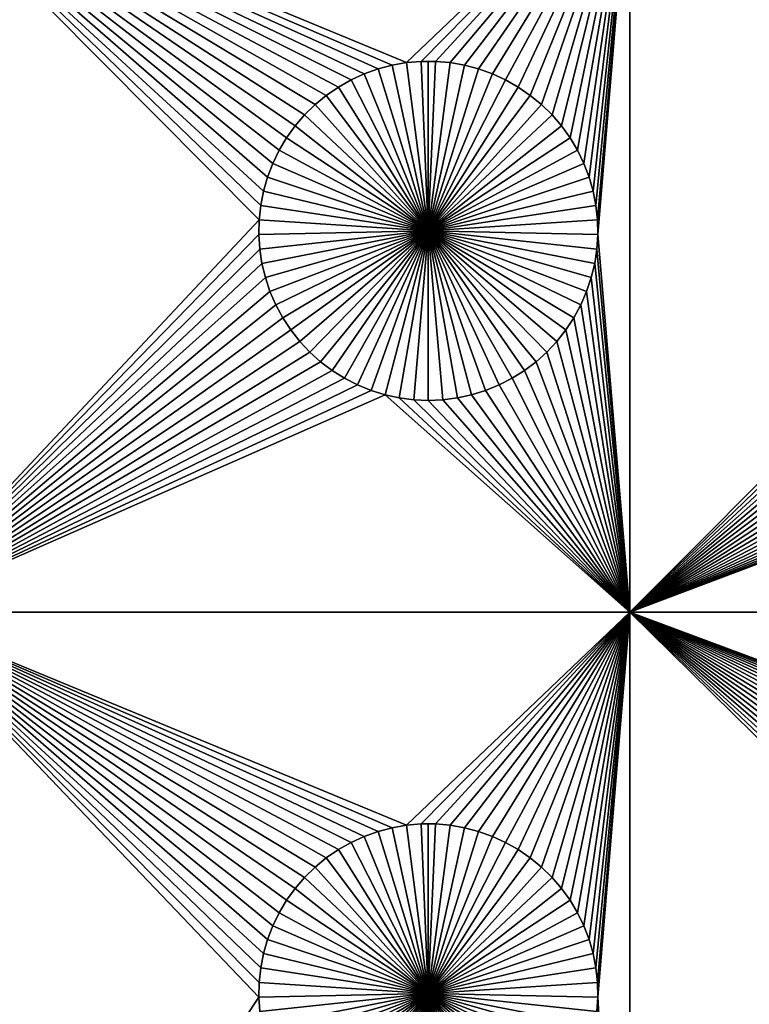
# Model space of a CAD drawing. Extents: x -200 to 200, y -200 to 200.
# Drawn here: x -38 to -24, y -90 to -71 of the extents above; entities that cross this region are included whole.
import ezdxf

# ---------------------------------------------------------------- set-up
doc = ezdxf.new("R2010")
doc.units = 0
doc.header["$MEASUREMENT"] = 0
for name, color, linetype in [('L1', 7, 'Continuous'), ('L2', 7, 'Continuous'), ('L3', 7, 'Continuous')]:
    doc.layers.add(name, color=color, linetype=linetype)

msp = doc.modelspace()

# ---------------------------------------------------------------- linework, layer by layer
at = {"layer": 'L1', "color": 7}
for points in [[(116, -101, 4.3), (116, 101, 4.3), (-116, -101, 4.3)], [(-116, -101, 4.3), (116, 101, 4.3), (-116, 101, 4.3)], [(-33.2978, -74.49948, 2), (-33.32862, -74.78483, 2), (-40.5656, -67.5, 2)], [(-40.5656, -67.5, 2), (-32.43348, -72.71875, 2), (-32.62059, -72.93639, 2)], [(-26.03884, -67.5, 2), (-30.42945, -71.6922, 2), (-40.5656, -67.5, 2)], [(-40.5656, -67.5, 2), (-30.42945, -71.6922, 2), (-30.71221, -71.74136, 2)], [(-40.5656, -67.5, 2), (-30.71221, -71.74136, 2), (-30.9897, -71.81465, 2)], [(-30.9897, -71.81465, 2), (-31.25987, -71.91152, 2), (-40.5656, -67.5, 2)], [(-40.5656, -67.5, 2), (-31.25987, -71.91152, 2), (-31.52071, -72.03126, 2)], [(-40.5656, -67.5, 2), (-31.52071, -72.03126, 2), (-31.77029, -72.17298, 2)], [(-32.62059, -72.93639, 2), (-32.78828, -73.1693, 2), (-40.5656, -67.5, 2)], [(-40.5656, -67.5, 2), (-32.78828, -73.1693, 2), (-32.93534, -73.41577, 2)], [(-40.5656, -67.5, 2), (-32.93534, -73.41577, 2), (-33.06066, -73.67397, 2)], [(-40.5656, -67.5, 2), (-33.32862, -74.78483, 2), (-40.5656, -82.5, 2)], [(-31.77029, -72.17298, 2), (-32.00676, -72.33562, 2), (-40.5656, -67.5, 2)], [(-40.5656, -67.5, 2), (-32.00676, -72.33562, 2), (-32.22837, -72.51799, 2)], [(-40.5656, -67.5, 2), (-32.22837, -72.51799, 2), (-32.43348, -72.71875, 2)], [(-33.06066, -73.67397, 2), (-33.16332, -73.94199, 2), (-40.5656, -67.5, 2)], [(-40.5656, -67.5, 2), (-33.16332, -73.94199, 2), (-33.24256, -74.21784, 2)], [(-40.5656, -67.5, 2), (-33.24256, -74.21784, 2), (-33.2978, -74.49948, 2)], [(-26.03884, -67.5, 2), (-30.1435, -71.66752, 2), (-30.42945, -71.6922, 2)], [(-29.8565, -71.66752, 2), (-30.1435, -71.66752, 2), (-26.03884, -67.5, 2)], [(-29.57055, -71.6922, 2), (-29.8565, -71.66752, 2), (-26.03884, -67.5, 2)], [(-26.03884, -67.5, 2), (-29.28779, -71.74136, 2), (-29.57055, -71.6922, 2)], [(-26.03884, -67.5, 2), (-29.0103, -71.81465, 2), (-29.28779, -71.74136, 2)], [(-28.74013, -71.91152, 2), (-29.0103, -71.81465, 2), (-26.03884, -67.5, 2)], [(-26.03884, -67.5, 2), (-28.47929, -72.03126, 2), (-28.74013, -71.91152, 2)], [(-26.03884, -67.5, 2), (-28.22972, -72.17298, 2), (-28.47929, -72.03126, 2)], [(-27.99325, -72.33562, 2), (-28.22972, -72.17298, 2), (-26.03884, -67.5, 2)], [(-26.03884, -67.5, 2), (-27.77163, -72.51799, 2), (-27.99325, -72.33562, 2)], [(-26.03884, -67.5, 2), (-27.56651, -72.71875, 2), (-27.77163, -72.51799, 2)], [(-26.03884, -67.5, 2), (-27.37942, -72.93639, 2), (-27.56651, -72.71875, 2)], [(-27.21172, -73.1693, 2), (-27.37942, -72.93639, 2), (-26.03884, -67.5, 2)], [(-27.06466, -73.41577, 2), (-27.21172, -73.1693, 2), (-26.03884, -67.5, 2)], [(-27.06466, -73.41577, 2), (-26.03884, -67.5, 2), (-26.93934, -73.67397, 2)], [(-26.03884, -67.5, 2), (-26.83668, -73.94199, 2), (-26.93934, -73.67397, 2)], [(-26.03884, -67.5, 2), (-26.75744, -74.21784, 2), (-26.83668, -73.94199, 2)], [(-26.7022, -74.49948, 2), (-26.75744, -74.21784, 2), (-26.03884, -67.5, 2)], [(-26.03884, -67.5, 2), (-26.67138, -74.78483, 2), (-26.7022, -74.49948, 2)], [(-26.03884, -67.5, 2), (-26.66521, -75.07177, 2), (-26.67138, -74.78483, 2)], [(-26.03884, -82.5, 2), (-26.66521, -75.07177, 2), (-26.03884, -67.5, 2)], [(-2.35061, -67.5, 2), (-14.8565, -71.66752, 2), (-26.03884, -67.5, 2)], [(-26.03884, -67.5, 2), (-14.8565, -71.66752, 2), (-15.1435, -71.66752, 2)], [(-26.03884, -67.5, 2), (-15.1435, -71.66752, 2), (-15.42945, -71.6922, 2)], [(-15.42945, -71.6922, 2), (-15.71221, -71.74136, 2), (-26.03884, -67.5, 2)], [(-26.03884, -67.5, 2), (-15.71221, -71.74136, 2), (-15.9897, -71.81465, 2)], [(-26.03884, -67.5, 2), (-15.9897, -71.81465, 2), (-16.25987, -71.91152, 2)], [(-26.03884, -67.5, 2), (-17.00675, -72.33562, 2), (-17.22837, -72.51799, 2)], [(-26.03884, -67.5, 2), (-17.78828, -73.1693, 2), (-17.93534, -73.41577, 2)], [(-17.93534, -73.41577, 2), (-18.06066, -73.67397, 2), (-26.03884, -67.5, 2)], [(-26.03884, -67.5, 2), (-18.06066, -73.67397, 2), (-18.16332, -73.94199, 2)], [(-26.03884, -67.5, 2), (-18.16332, -73.94199, 2), (-18.24256, -74.21784, 2)], [(-16.25987, -71.91152, 2), (-16.52071, -72.03126, 2), (-26.03884, -67.5, 2)], [(-26.03884, -67.5, 2), (-16.52071, -72.03126, 2), (-16.77028, -72.17298, 2)], [(-26.03884, -67.5, 2), (-16.77028, -72.17298, 2), (-17.00675, -72.33562, 2)], [(-17.22837, -72.51799, 2), (-17.43349, -72.71875, 2), (-26.03884, -67.5, 2)], [(-26.03884, -67.5, 2), (-17.43349, -72.71875, 2), (-17.62058, -72.93639, 2)], [(-26.03884, -67.5, 2), (-17.62058, -72.93639, 2), (-17.78828, -73.1693, 2)], [(-18.32862, -74.78483, 2), (-26.03884, -82.5, 2), (-26.03884, -67.5, 2)], [(-18.32862, -74.78483, 2), (-26.03884, -67.5, 2), (-18.2978, -74.49948, 2)], [(-18.2978, -74.49948, 2), (-26.03884, -67.5, 2), (-18.24256, -74.21784, 2)], [(-30.9897, -71.81465, 2), (-30.9897, -71.81465, -3), (-31.25987, -71.91152, -3)], [(-30.9897, -71.81465, 2), (-31.25987, -71.91152, -3), (-31.25987, -71.91152, 2)], [(-30, -75, -3), (-31.25987, -71.91152, -3), (-30.9897, -71.81465, -3)], [(-30.71221, -71.74136, 2), (-30.71221, -71.74136, -3), (-30.9897, -71.81465, -3)], [(-30.71221, -71.74136, 2), (-30.9897, -71.81465, -3), (-30.9897, -71.81465, 2)], [(-30.9897, -71.81465, -3), (-30.71221, -71.74136, -3), (-30, -75, -3)], [(-30.42945, -71.6922, 2), (-30.42945, -71.6922, -3), (-30.71221, -71.74136, -3)], [(-30.42945, -71.6922, 2), (-30.71221, -71.74136, -3), (-30.71221, -71.74136, 2)], [(-30, -75, -3), (-30.71221, -71.74136, -3), (-30.42945, -71.6922, -3)], [(-30.1435, -71.66752, 2), (-30.1435, -71.66752, -3), (-30.42945, -71.6922, -3)], [(-30.1435, -71.66752, 2), (-30.42945, -71.6922, -3), (-30.42945, -71.6922, 2)], [(-30, -75, -3), (-30.42945, -71.6922, -3), (-30.1435, -71.66752, -3)], [(-30, -71.66444, -3), (-30.1435, -71.66752, -3), (-30.1435, -71.66752, 2)], [(-29.8565, -71.66752, 2), (-30, -71.66444, -3), (-30.1435, -71.66752, 2)], [(-30, -71.66444, -3), (-30, -75, -3), (-30.1435, -71.66752, -3)], [(-29.8565, -71.66752, 2), (-29.8565, -71.66752, -3), (-30, -71.66444, -3)], [(-30, -71.66444, -3), (-29.8565, -71.66752, -3), (-30, -75, -3)], [(-29.8565, -71.66752, -3), (-29.57055, -71.6922, -3), (-30, -75, -3)], [(-30, -75, -3), (-29.57055, -71.6922, -3), (-29.28779, -71.74136, -3)], [(-30, -75, -3), (-29.28779, -71.74136, -3), (-29.0103, -71.81465, -3)], [(-29.0103, -71.81465, -3), (-28.74013, -71.91152, -3), (-30, -75, -3)], [(-29.57055, -71.6922, 2), (-29.57055, -71.6922, -3), (-29.8565, -71.66752, -3)], [(-29.57055, -71.6922, 2), (-29.8565, -71.66752, -3), (-29.8565, -71.66752, 2)], [(-29.28779, -71.74136, 2), (-29.28779, -71.74136, -3), (-29.57055, -71.6922, -3)], [(-29.28779, -71.74136, 2), (-29.57055, -71.6922, -3), (-29.57055, -71.6922, 2)], [(-29.0103, -71.81465, 2), (-29.0103, -71.81465, -3), (-29.28779, -71.74136, -3)], [(-29.0103, -71.81465, 2), (-29.28779, -71.74136, -3), (-29.28779, -71.74136, 2)], [(-28.74013, -71.91152, 2), (-28.74013, -71.91152, -3), (-29.0103, -71.81465, -3)], [(-28.74013, -71.91152, 2), (-29.0103, -71.81465, -3), (-29.0103, -71.81465, 2)], [(-31.52071, -72.03126, 2), (-31.52071, -72.03126, -3), (-31.77029, -72.17298, -3)], [(-31.52071, -72.03126, 2), (-31.77029, -72.17298, -3), (-31.77029, -72.17298, 2)], [(-31.77029, -72.17298, -3), (-31.52071, -72.03126, -3), (-30, -75, -3)], [(-31.25987, -71.91152, 2), (-31.25987, -71.91152, -3), (-31.52071, -72.03126, -3)], [(-31.25987, -71.91152, 2), (-31.52071, -72.03126, -3), (-31.52071, -72.03126, 2)], [(-30, -75, -3), (-31.52071, -72.03126, -3), (-31.25987, -71.91152, -3)], [(-30, -75, -3), (-28.74013, -71.91152, -3), (-28.47929, -72.03126, -3)], [(-30, -75, -3), (-28.47929, -72.03126, -3), (-28.22972, -72.17298, -3)], [(-28.47929, -72.03126, 2), (-28.47929, -72.03126, -3), (-28.74013, -71.91152, -3)], [(-28.47929, -72.03126, 2), (-28.74013, -71.91152, -3), (-28.74013, -71.91152, 2)], [(-28.22972, -72.17298, 2), (-28.22972, -72.17298, -3), (-28.47929, -72.03126, -3)], [(-28.22972, -72.17298, 2), (-28.47929, -72.03126, -3), (-28.47929, -72.03126, 2)], [(-31.77029, -72.17298, 2), (-31.77029, -72.17298, -3), (-32.00676, -72.33562, -3)], [(-31.77029, -72.17298, 2), (-32.00676, -72.33562, -3), (-32.00676, -72.33562, 2)], [(-30, -75, -3), (-32.00676, -72.33562, -3), (-31.77029, -72.17298, -3)], [(-28.22972, -72.17298, -3), (-27.99325, -72.33562, -3), (-30, -75, -3)], [(-27.99325, -72.33562, 2), (-27.99325, -72.33562, -3), (-28.22972, -72.17298, -3)], [(-27.99325, -72.33562, 2), (-28.22972, -72.17298, -3), (-28.22972, -72.17298, 2)], [(-32.00676, -72.33562, 2), (-32.00676, -72.33562, -3), (-32.22837, -72.51799, -3)], [(-32.00676, -72.33562, 2), (-32.22837, -72.51799, -3), (-32.22837, -72.51799, 2)], [(-30, -75, -3), (-32.22837, -72.51799, -3), (-32.00676, -72.33562, -3)], [(-30, -75, -3), (-27.99325, -72.33562, -3), (-27.77163, -72.51799, -3)], [(-27.77163, -72.51799, 2), (-27.77163, -72.51799, -3), (-27.99325, -72.33562, -3)], [(-27.77163, -72.51799, 2), (-27.99325, -72.33562, -3), (-27.99325, -72.33562, 2)], [(-32.22837, -72.51799, 2), (-32.22837, -72.51799, -3), (-32.43348, -72.71875, -3)], [(-32.22837, -72.51799, 2), (-32.43348, -72.71875, -3), (-32.43348, -72.71875, 2)], [(-32.43348, -72.71875, -3), (-32.22837, -72.51799, -3), (-30, -75, -3)], [(-30, -75, -3), (-27.77163, -72.51799, -3), (-27.56651, -72.71875, -3)], [(-27.56651, -72.71875, 2), (-27.56651, -72.71875, -3), (-27.77163, -72.51799, -3)], [(-27.56651, -72.71875, 2), (-27.77163, -72.51799, -3), (-27.77163, -72.51799, 2)], [(-32.43348, -72.71875, 2), (-32.43348, -72.71875, -3), (-32.62059, -72.93639, -3)], [(-32.43348, -72.71875, 2), (-32.62059, -72.93639, -3), (-32.62059, -72.93639, 2)], [(-30, -75, -3), (-32.62059, -72.93639, -3), (-32.43348, -72.71875, -3)], [(-27.56651, -72.71875, -3), (-27.37942, -72.93639, -3), (-30, -75, -3)], [(-27.37942, -72.93639, 2), (-27.37942, -72.93639, -3), (-27.56651, -72.71875, -3)], [(-27.37942, -72.93639, 2), (-27.56651, -72.71875, -3), (-27.56651, -72.71875, 2)], [(-32.62059, -72.93639, 2), (-32.62059, -72.93639, -3), (-32.78828, -73.1693, -3)], [(-32.62059, -72.93639, 2), (-32.78828, -73.1693, -3), (-32.78828, -73.1693, 2)], [(-30, -75, -3), (-32.78828, -73.1693, -3), (-32.62059, -72.93639, -3)], [(-30, -75, -3), (-27.37942, -72.93639, -3), (-27.21172, -73.1693, -3)], [(-27.21172, -73.1693, 2), (-27.21172, -73.1693, -3), (-27.37942, -72.93639, -3)], [(-27.21172, -73.1693, 2), (-27.37942, -72.93639, -3), (-27.37942, -72.93639, 2)], [(-32.78828, -73.1693, 2), (-32.78828, -73.1693, -3), (-32.93534, -73.41577, -3)], [(-32.78828, -73.1693, 2), (-32.93534, -73.41577, -3), (-32.93534, -73.41577, 2)], [(-32.93534, -73.41577, -3), (-32.78828, -73.1693, -3), (-30, -75, -3)], [(-30, -75, -3), (-27.21172, -73.1693, -3), (-27.06466, -73.41577, -3)], [(-27.06466, -73.41577, 2), (-27.06466, -73.41577, -3), (-27.21172, -73.1693, -3)], [(-27.06466, -73.41577, 2), (-27.21172, -73.1693, -3), (-27.21172, -73.1693, 2)], [(-32.93534, -73.41577, 2), (-32.93534, -73.41577, -3), (-33.06066, -73.67397, -3)], [(-32.93534, -73.41577, 2), (-33.06066, -73.67397, -3), (-33.06066, -73.67397, 2)], [(-30, -75, -3), (-33.06066, -73.67397, -3), (-32.93534, -73.41577, -3)], [(-27.06466, -73.41577, -3), (-26.93934, -73.67397, -3), (-30, -75, -3)], [(-26.93934, -73.67397, 2), (-26.93934, -73.67397, -3), (-27.06466, -73.41577, -3)], [(-26.93934, -73.67397, 2), (-27.06466, -73.41577, -3), (-27.06466, -73.41577, 2)], [(-33.06066, -73.67397, 2), (-33.06066, -73.67397, -3), (-33.16332, -73.94199, -3)], [(-33.06066, -73.67397, 2), (-33.16332, -73.94199, -3), (-33.16332, -73.94199, 2)], [(-30, -75, -3), (-33.16332, -73.94199, -3), (-33.06066, -73.67397, -3)], [(-30, -75, -3), (-26.93934, -73.67397, -3), (-26.83668, -73.94199, -3)], [(-26.83668, -73.94199, 2), (-26.83668, -73.94199, -3), (-26.93934, -73.67397, -3)], [(-26.83668, -73.94199, 2), (-26.93934, -73.67397, -3), (-26.93934, -73.67397, 2)], [(-33.16332, -73.94199, 2), (-33.16332, -73.94199, -3), (-33.24256, -74.21784, -3)], [(-33.16332, -73.94199, 2), (-33.24256, -74.21784, -3), (-33.24256, -74.21784, 2)], [(-33.24256, -74.21784, -3), (-33.16332, -73.94199, -3), (-30, -75, -3)], [(-30, -75, -3), (-26.83668, -73.94199, -3), (-26.75744, -74.21784, -3)], [(-26.75744, -74.21784, 2), (-26.75744, -74.21784, -3), (-26.83668, -73.94199, -3)], [(-26.75744, -74.21784, 2), (-26.83668, -73.94199, -3), (-26.83668, -73.94199, 2)], [(-33.24256, -74.21784, 2), (-33.24256, -74.21784, -3), (-33.2978, -74.49948, -3)], [(-33.24256, -74.21784, 2), (-33.2978, -74.49948, -3), (-33.2978, -74.49948, 2)], [(-30, -75, -3), (-33.2978, -74.49948, -3), (-33.24256, -74.21784, -3)], [(-26.75744, -74.21784, -3), (-26.7022, -74.49948, -3), (-30, -75, -3)], [(-26.7022, -74.49948, 2), (-26.7022, -74.49948, -3), (-26.75744, -74.21784, -3)], [(-26.7022, -74.49948, 2), (-26.75744, -74.21784, -3), (-26.75744, -74.21784, 2)], [(-33.2978, -74.49948, 2), (-33.2978, -74.49948, -3), (-33.32862, -74.78483, -3)], [(-33.2978, -74.49948, 2), (-33.32862, -74.78483, -3), (-33.32862, -74.78483, 2)], [(-30, -75, -3), (-33.32862, -74.78483, -3), (-33.2978, -74.49948, -3)], [(-30, -75, -3), (-26.7022, -74.49948, -3), (-26.67138, -74.78483, -3)], [(-26.67138, -74.78483, 2), (-26.67138, -74.78483, -3), (-26.7022, -74.49948, -3)], [(-26.67138, -74.78483, 2), (-26.7022, -74.49948, -3), (-26.7022, -74.49948, 2)], [(-40.5656, -82.5, 2), (-33.32862, -74.78483, 2), (-33.33479, -75.07177, 2)], [(-33.32862, -74.78483, 2), (-33.32862, -74.78483, -3), (-33.33479, -75.07177, -3)], [(-33.32862, -74.78483, 2), (-33.33479, -75.07177, -3), (-33.33479, -75.07177, 2)], [(-33.33479, -75.07177, -3), (-33.32862, -74.78483, -3), (-30, -75, -3)], [(-30, -75, -3), (-26.67138, -74.78483, -3), (-26.66521, -75.07177, -3)], [(-26.66521, -75.07177, 2), (-26.66521, -75.07177, -3), (-26.67138, -74.78483, -3)], [(-26.66521, -75.07177, 2), (-26.67138, -74.78483, -3), (-26.67138, -74.78483, 2)], [(-18.33479, -75.07177, 2), (-26.03884, -82.5, 2), (-18.32862, -74.78483, 2)], [(-40.5656, -82.5, 2), (-33.33479, -75.07177, 2), (-33.31628, -75.35817, 2)], [(-30, -75, -3), (-33.31628, -75.35817, -3), (-33.33479, -75.07177, -3)], [(-33.33479, -75.07177, 2), (-33.33479, -75.07177, -3), (-33.31628, -75.35817, -3)], [(-33.33479, -75.07177, 2), (-33.31628, -75.35817, -3), (-33.31628, -75.35817, 2)], [(-30, -75, -3), (-33.27321, -75.64194, -3), (-33.31628, -75.35817, -3)], [(-33.20591, -75.92094, -3), (-33.27321, -75.64194, -3), (-30, -75, -3)], [(-30, -75, -3), (-33.11487, -76.19312, -3), (-33.20591, -75.92094, -3)], [(-30, -75, -3), (-33.00077, -76.45648, -3), (-33.11487, -76.19312, -3)], [(-32.86446, -76.70905, -3), (-33.00077, -76.45648, -3), (-30, -75, -3)], [(-30, -75, -3), (-32.70694, -76.94896, -3), (-32.86446, -76.70905, -3)], [(-30, -75, -3), (-32.52938, -77.17445, -3), (-32.70694, -76.94896, -3)], [(-32.33309, -77.38384, -3), (-32.52938, -77.17445, -3), (-30, -75, -3)], [(-30, -75, -3), (-32.11952, -77.57558, -3), (-32.33309, -77.38384, -3)], [(-30, -75, -3), (-31.89027, -77.74825, -3), (-32.11952, -77.57558, -3)], [(-31.64702, -77.90057, -3), (-31.89027, -77.74825, -3), (-30, -75, -3)], [(-30, -75, -3), (-31.39158, -78.03142, -3), (-31.64702, -77.90057, -3)], [(-30, -75, -3), (-31.12583, -78.13983, -3), (-31.39158, -78.03142, -3)], [(-30.85175, -78.22498, -3), (-31.12583, -78.13983, -3), (-30, -75, -3)], [(-30, -75, -3), (-30.57136, -78.28626, -3), (-30.85175, -78.22498, -3)], [(-30, -75, -3), (-30.28674, -78.32322, -3), (-30.57136, -78.28626, -3)], [(-30, -78.33556, -3), (-30.28674, -78.32322, -3), (-30, -75, -3)], [(-29.14825, -78.22498, -3), (-29.42864, -78.28626, -3), (-30, -75, -3)], [(-30, -75, -3), (-29.42864, -78.28626, -3), (-29.71326, -78.32322, -3)], [(-30, -75, -3), (-29.71326, -78.32322, -3), (-30, -78.33556, -3)], [(-28.35298, -77.90057, -3), (-28.60842, -78.03142, -3), (-30, -75, -3)], [(-30, -75, -3), (-28.60842, -78.03142, -3), (-28.87417, -78.13983, -3)], [(-30, -75, -3), (-28.87417, -78.13983, -3), (-29.14825, -78.22498, -3)], [(-27.66691, -77.38384, -3), (-27.88047, -77.57558, -3), (-30, -75, -3)], [(-30, -75, -3), (-27.88047, -77.57558, -3), (-28.10973, -77.74825, -3)], [(-30, -75, -3), (-28.10973, -77.74825, -3), (-28.35298, -77.90057, -3)], [(-27.13554, -76.70905, -3), (-27.29306, -76.94896, -3), (-30, -75, -3)], [(-30, -75, -3), (-27.29306, -76.94896, -3), (-27.47062, -77.17445, -3)], [(-30, -75, -3), (-27.47062, -77.17445, -3), (-27.66691, -77.38384, -3)], [(-26.79409, -75.92094, -3), (-26.88513, -76.19312, -3), (-30, -75, -3)], [(-30, -75, -3), (-26.88513, -76.19312, -3), (-26.99922, -76.45648, -3)], [(-30, -75, -3), (-26.99922, -76.45648, -3), (-27.13554, -76.70905, -3)], [(-26.66521, -75.07177, -3), (-26.68372, -75.35817, -3), (-30, -75, -3)], [(-30, -75, -3), (-26.68372, -75.35817, -3), (-26.72679, -75.64194, -3)], [(-30, -75, -3), (-26.72679, -75.64194, -3), (-26.79409, -75.92094, -3)], [(-26.03884, -82.5, 2), (-26.68372, -75.35817, 2), (-26.66521, -75.07177, 2)], [(-26.68372, -75.35817, 2), (-26.68372, -75.35817, -3), (-26.66521, -75.07177, -3)], [(-26.68372, -75.35817, 2), (-26.66521, -75.07177, -3), (-26.66521, -75.07177, 2)], [(-18.33479, -75.07177, 2), (-18.31628, -75.35817, 2), (-26.03884, -82.5, 2)], [(-33.31628, -75.35817, 2), (-33.27321, -75.64194, 2), (-40.5656, -82.5, 2)], [(-33.31628, -75.35817, 2), (-33.31628, -75.35817, -3), (-33.27321, -75.64194, -3)], [(-33.31628, -75.35817, 2), (-33.27321, -75.64194, -3), (-33.27321, -75.64194, 2)], [(-26.72679, -75.64194, 2), (-26.68372, -75.35817, 2), (-26.03884, -82.5, 2)], [(-26.72679, -75.64194, 2), (-26.72679, -75.64194, -3), (-26.68372, -75.35817, -3)], [(-26.72679, -75.64194, 2), (-26.68372, -75.35817, -3), (-26.68372, -75.35817, 2)], [(-26.03884, -82.5, 2), (-18.31628, -75.35817, 2), (-18.27321, -75.64194, 2)], [(-40.5656, -82.5, 2), (-33.27321, -75.64194, 2), (-33.20591, -75.92094, 2)], [(-33.27321, -75.64194, 2), (-33.27321, -75.64194, -3), (-33.20591, -75.92094, -3)], [(-33.27321, -75.64194, 2), (-33.20591, -75.92094, -3), (-33.20591, -75.92094, 2)], [(-26.03884, -82.5, 2), (-26.79409, -75.92094, 2), (-26.72679, -75.64194, 2)], [(-26.79409, -75.92094, 2), (-26.79409, -75.92094, -3), (-26.72679, -75.64194, -3)], [(-26.79409, -75.92094, 2), (-26.72679, -75.64194, -3), (-26.72679, -75.64194, 2)], [(-26.03884, -82.5, 2), (-18.27321, -75.64194, 2), (-18.20591, -75.92094, 2)], [(-33.20591, -75.92094, 2), (-33.11487, -76.19312, 2), (-40.5656, -82.5, 2)], [(-33.20591, -75.92094, 2), (-33.20591, -75.92094, -3), (-33.11487, -76.19312, -3)], [(-33.20591, -75.92094, 2), (-33.11487, -76.19312, -3), (-33.11487, -76.19312, 2)], [(-26.03884, -82.5, 2), (-26.88513, -76.19312, 2), (-26.79409, -75.92094, 2)], [(-26.88513, -76.19312, 2), (-26.88513, -76.19312, -3), (-26.79409, -75.92094, -3)], [(-26.88513, -76.19312, 2), (-26.79409, -75.92094, -3), (-26.79409, -75.92094, 2)], [(-18.20591, -75.92094, 2), (-18.11487, -76.19312, 2), (-26.03884, -82.5, 2)], [(-40.5656, -82.5, 2), (-33.11487, -76.19312, 2), (-33.00077, -76.45648, 2)], [(-33.11487, -76.19312, 2), (-33.11487, -76.19312, -3), (-33.00077, -76.45648, -3)], [(-33.11487, -76.19312, 2), (-33.00077, -76.45648, -3), (-33.00077, -76.45648, 2)], [(-26.99922, -76.45648, 2), (-26.88513, -76.19312, 2), (-26.03884, -82.5, 2)], [(-26.99922, -76.45648, 2), (-26.99922, -76.45648, -3), (-26.88513, -76.19312, -3)], [(-26.99922, -76.45648, 2), (-26.88513, -76.19312, -3), (-26.88513, -76.19312, 2)], [(-26.03884, -82.5, 2), (-18.11487, -76.19312, 2), (-18.00078, -76.45648, 2)], [(-40.5656, -82.5, 2), (-33.00077, -76.45648, 2), (-32.86446, -76.70905, 2)], [(-33.00077, -76.45648, 2), (-33.00077, -76.45648, -3), (-32.86446, -76.70905, -3)], [(-33.00077, -76.45648, 2), (-32.86446, -76.70905, -3), (-32.86446, -76.70905, 2)], [(-26.03884, -82.5, 2), (-27.13554, -76.70905, 2), (-26.99922, -76.45648, 2)], [(-27.13554, -76.70905, 2), (-27.13554, -76.70905, -3), (-26.99922, -76.45648, -3)], [(-27.13554, -76.70905, 2), (-26.99922, -76.45648, -3), (-26.99922, -76.45648, 2)], [(-26.03884, -82.5, 2), (-18.00078, -76.45648, 2), (-17.86446, -76.70905, 2)], [(-32.86446, -76.70905, 2), (-32.70694, -76.94896, 2), (-40.5656, -82.5, 2)], [(-32.86446, -76.70905, 2), (-32.86446, -76.70905, -3), (-32.70694, -76.94896, -3)], [(-32.86446, -76.70905, 2), (-32.70694, -76.94896, -3), (-32.70694, -76.94896, 2)], [(-26.03884, -82.5, 2), (-27.29306, -76.94896, 2), (-27.13554, -76.70905, 2)], [(-27.29306, -76.94896, 2), (-27.29306, -76.94896, -3), (-27.13554, -76.70905, -3)], [(-27.29306, -76.94896, 2), (-27.13554, -76.70905, -3), (-27.13554, -76.70905, 2)], [(-17.86446, -76.70905, 2), (-17.70694, -76.94896, 2), (-26.03884, -82.5, 2)], [(-40.5656, -82.5, 2), (-32.70694, -76.94896, 2), (-32.52938, -77.17445, 2)], [(-32.70694, -76.94896, 2), (-32.70694, -76.94896, -3), (-32.52938, -77.17445, -3)], [(-32.70694, -76.94896, 2), (-32.52938, -77.17445, -3), (-32.52938, -77.17445, 2)], [(-27.47062, -77.17445, 2), (-27.29306, -76.94896, 2), (-26.03884, -82.5, 2)], [(-27.47062, -77.17445, 2), (-27.47062, -77.17445, -3), (-27.29306, -76.94896, -3)], [(-27.47062, -77.17445, 2), (-27.29306, -76.94896, -3), (-27.29306, -76.94896, 2)], [(-26.03884, -82.5, 2), (-17.70694, -76.94896, 2), (-17.52938, -77.17445, 2)], [(-40.5656, -82.5, 2), (-32.52938, -77.17445, 2), (-32.33309, -77.38384, 2)], [(-32.52938, -77.17445, 2), (-32.52938, -77.17445, -3), (-32.33309, -77.38384, -3)], [(-32.52938, -77.17445, 2), (-32.33309, -77.38384, -3), (-32.33309, -77.38384, 2)], [(-27.47062, -77.17445, 2), (-26.03884, -82.5, 2), (-27.66691, -77.38384, 2)], [(-27.66691, -77.38384, 2), (-27.66691, -77.38384, -3), (-27.47062, -77.17445, -3)], [(-27.66691, -77.38384, 2), (-27.47062, -77.17445, -3), (-27.47062, -77.17445, 2)], [(-26.03884, -82.5, 2), (-17.52938, -77.17445, 2), (-17.33309, -77.38384, 2)], [(-32.33309, -77.38384, 2), (-32.11952, -77.57558, 2), (-40.5656, -82.5, 2)], [(-32.33309, -77.38384, 2), (-32.33309, -77.38384, -3), (-32.11952, -77.57558, -3)], [(-32.33309, -77.38384, 2), (-32.11952, -77.57558, -3), (-32.11952, -77.57558, 2)], [(-27.66691, -77.38384, 2), (-26.03884, -82.5, 2), (-27.88047, -77.57558, 2)], [(-27.88047, -77.57558, 2), (-27.88047, -77.57558, -3), (-27.66691, -77.38384, -3)], [(-27.88047, -77.57558, 2), (-27.66691, -77.38384, -3), (-27.66691, -77.38384, 2)], [(-17.11953, -77.57558, 2), (-26.03884, -82.5, 2), (-17.33309, -77.38384, 2)], [(-32.11952, -77.57558, 2), (-31.89027, -77.74825, 2), (-40.5656, -82.5, 2)], [(-32.11952, -77.57558, 2), (-32.11952, -77.57558, -3), (-31.89027, -77.74825, -3)], [(-32.11952, -77.57558, 2), (-31.89027, -77.74825, -3), (-31.89027, -77.74825, 2)], [(-26.03884, -82.5, 2), (-28.10973, -77.74825, 2), (-27.88047, -77.57558, 2)], [(-28.10973, -77.74825, 2), (-28.10973, -77.74825, -3), (-27.88047, -77.57558, -3)], [(-28.10973, -77.74825, 2), (-27.88047, -77.57558, -3), (-27.88047, -77.57558, 2)], [(-16.89027, -77.74825, 2), (-26.03884, -82.5, 2), (-17.11953, -77.57558, 2)], [(-40.5656, -82.5, 2), (-31.89027, -77.74825, 2), (-31.64702, -77.90057, 2)], [(-31.89027, -77.74825, 2), (-31.89027, -77.74825, -3), (-31.64702, -77.90057, -3)], [(-31.89027, -77.74825, 2), (-31.64702, -77.90057, -3), (-31.64702, -77.90057, 2)], [(-26.03884, -82.5, 2), (-28.35298, -77.90057, 2), (-28.10973, -77.74825, 2)], [(-28.35298, -77.90057, 2), (-28.35298, -77.90057, -3), (-28.10973, -77.74825, -3)], [(-28.35298, -77.90057, 2), (-28.10973, -77.74825, -3), (-28.10973, -77.74825, 2)], [(-16.89027, -77.74825, 2), (-16.64702, -77.90057, 2), (-26.03884, -82.5, 2)], [(-40.5656, -82.5, 2), (-31.64702, -77.90057, 2), (-31.39158, -78.03142, 2)], [(-31.39158, -78.03142, 2), (-31.12583, -78.13983, 2), (-40.5656, -82.5, 2)], [(-31.64702, -77.90057, 2), (-31.64702, -77.90057, -3), (-31.39158, -78.03142, -3)], [(-31.64702, -77.90057, 2), (-31.39158, -78.03142, -3), (-31.39158, -78.03142, 2)], [(-31.39158, -78.03142, 2), (-31.39158, -78.03142, -3), (-31.12583, -78.13983, -3)], [(-31.39158, -78.03142, 2), (-31.12583, -78.13983, -3), (-31.12583, -78.13983, 2)], [(-28.87417, -78.13983, 2), (-28.60842, -78.03142, 2), (-26.03884, -82.5, 2)], [(-28.87417, -78.13983, 2), (-28.87417, -78.13983, -3), (-28.60842, -78.03142, -3)], [(-28.87417, -78.13983, 2), (-28.60842, -78.03142, -3), (-28.60842, -78.03142, 2)], [(-28.60842, -78.03142, 2), (-28.35298, -77.90057, 2), (-26.03884, -82.5, 2)], [(-28.60842, -78.03142, 2), (-28.60842, -78.03142, -3), (-28.35298, -77.90057, -3)], [(-28.60842, -78.03142, 2), (-28.35298, -77.90057, -3), (-28.35298, -77.90057, 2)], [(-26.03884, -82.5, 2), (-16.64702, -77.90057, 2), (-16.39158, -78.03142, 2)], [(-26.03884, -82.5, 2), (-16.39158, -78.03142, 2), (-16.12583, -78.13983, 2)], [(-40.5656, -82.5, 2), (-31.12583, -78.13983, 2), (-30.85175, -78.22498, 2)], [(-40.5656, -82.5, 2), (-30.85175, -78.22498, 2), (-26.03884, -82.5, 2)], [(-31.12583, -78.13983, 2), (-31.12583, -78.13983, -3), (-30.85175, -78.22498, -3)], [(-31.12583, -78.13983, 2), (-30.85175, -78.22498, -3), (-30.85175, -78.22498, 2)], [(-26.03884, -82.5, 2), (-30.85175, -78.22498, 2), (-30.57136, -78.28626, 2)], [(-30.85175, -78.22498, 2), (-30.85175, -78.22498, -3), (-30.57136, -78.28626, -3)], [(-30.85175, -78.22498, 2), (-30.57136, -78.28626, -3), (-30.57136, -78.28626, 2)], [(-26.03884, -82.5, 2), (-29.42864, -78.28626, 2), (-29.14825, -78.22498, 2)], [(-29.42864, -78.28626, 2), (-29.42864, -78.28626, -3), (-29.14825, -78.22498, -3)], [(-29.42864, -78.28626, 2), (-29.14825, -78.22498, -3), (-29.14825, -78.22498, 2)], [(-26.03884, -82.5, 2), (-29.14825, -78.22498, 2), (-28.87417, -78.13983, 2)], [(-29.14825, -78.22498, 2), (-29.14825, -78.22498, -3), (-28.87417, -78.13983, -3)], [(-29.14825, -78.22498, 2), (-28.87417, -78.13983, -3), (-28.87417, -78.13983, 2)], [(-16.12583, -78.13983, 2), (-15.85175, -78.22498, 2), (-26.03884, -82.5, 2)], [(-26.03884, -82.5, 2), (-15.85175, -78.22498, 2), (-15.57136, -78.28626, 2)], [(-26.03884, -82.5, 2), (-30.57136, -78.28626, 2), (-30.28674, -78.32322, 2)], [(-30.57136, -78.28626, 2), (-30.57136, -78.28626, -3), (-30.28674, -78.32322, -3)], [(-30.57136, -78.28626, 2), (-30.28674, -78.32322, -3), (-30.28674, -78.32322, 2)], [(-30.28674, -78.32322, 2), (-30, -78.33556, 2), (-26.03884, -82.5, 2)], [(-30.28674, -78.32322, 2), (-30.28674, -78.32322, -3), (-30, -78.33556, -3)], [(-30.28674, -78.32322, 2), (-30, -78.33556, -3), (-30, -78.33556, 2)], [(-26.03884, -82.5, 2), (-30, -78.33556, 2), (-29.71326, -78.32322, 2)], [(-30, -78.33556, 2), (-30, -78.33556, -3), (-29.71326, -78.32322, -3)], [(-30, -78.33556, 2), (-29.71326, -78.32322, -3), (-29.71326, -78.32322, 2)], [(-29.71326, -78.32322, 2), (-29.42864, -78.28626, 2), (-26.03884, -82.5, 2)], [(-29.71326, -78.32322, 2), (-29.71326, -78.32322, -3), (-29.42864, -78.28626, -3)], [(-29.71326, -78.32322, 2), (-29.42864, -78.28626, -3), (-29.42864, -78.28626, 2)], [(-26.03884, -82.5, 2), (-15.57136, -78.28626, 2), (-15.28674, -78.32322, 2)], [(-15.28674, -78.32322, 2), (-15, -78.33556, 2), (-26.03884, -82.5, 2)], [(-26.03884, -82.5, 2), (-15, -78.33556, 2), (-2.35061, -82.5, 2)], [(-40.5656, -82.5, 2), (-32.43348, -87.71874, 2), (-32.62059, -87.93638, 2)], [(-26.03884, -82.5, 2), (-30.42945, -86.6922, 2), (-40.5656, -82.5, 2)], [(-40.5656, -82.5, 2), (-30.42945, -86.6922, 2), (-30.71221, -86.74136, 2)], [(-40.5656, -82.5, 2), (-30.71221, -86.74136, 2), (-30.9897, -86.81465, 2)], [(-30.9897, -86.81465, 2), (-31.25987, -86.91152, 2), (-40.5656, -82.5, 2)], [(-40.5656, -82.5, 2), (-31.25987, -86.91152, 2), (-31.52071, -87.03126, 2)], [(-40.5656, -82.5, 2), (-31.52071, -87.03126, 2), (-31.77029, -87.17297, 2)], [(-32.62059, -87.93638, 2), (-32.78828, -88.1693, 2), (-40.5656, -82.5, 2)], [(-40.5656, -82.5, 2), (-32.78828, -88.1693, 2), (-32.93534, -88.41577, 2)], [(-40.5656, -82.5, 2), (-32.93534, -88.41577, 2), (-33.06066, -88.67397, 2)], [(-31.77029, -87.17297, 2), (-32.00676, -87.33562, 2), (-40.5656, -82.5, 2)], [(-40.5656, -82.5, 2), (-32.00676, -87.33562, 2), (-32.22837, -87.51799, 2)], [(-40.5656, -82.5, 2), (-32.22837, -87.51799, 2), (-32.43348, -87.71874, 2)], [(-33.2978, -89.49948, 2), (-33.32862, -89.78483, 2), (-40.5656, -82.5, 2)], [(-40.5656, -82.5, 2), (-33.32862, -89.78483, 2), (-33.33479, -90.07177, 2)], [(-40.5656, -82.5, 2), (-33.33479, -90.07177, 2), (-40.5656, -101, 2)], [(-33.06066, -88.67397, 2), (-33.16332, -88.94199, 2), (-40.5656, -82.5, 2)], [(-40.5656, -82.5, 2), (-33.16332, -88.94199, 2), (-33.24256, -89.21784, 2)], [(-40.5656, -82.5, 2), (-33.24256, -89.21784, 2), (-33.2978, -89.49948, 2)], [(-26.03884, -82.5, 2), (-30.1435, -86.66752, 2), (-30.42945, -86.6922, 2)], [(-29.8565, -86.66752, 2), (-30.1435, -86.66752, 2), (-26.03884, -82.5, 2)], [(-29.57055, -86.6922, 2), (-29.8565, -86.66752, 2), (-26.03884, -82.5, 2)], [(-26.03884, -82.5, 2), (-29.28779, -86.74136, 2), (-29.57055, -86.6922, 2)], [(-26.03884, -82.5, 2), (-29.0103, -86.81465, 2), (-29.28779, -86.74136, 2)], [(-28.74013, -86.91152, 2), (-29.0103, -86.81465, 2), (-26.03884, -82.5, 2)], [(-26.03884, -82.5, 2), (-28.47929, -87.03126, 2), (-28.74013, -86.91152, 2)], [(-26.03884, -82.5, 2), (-28.22972, -87.17297, 2), (-28.47929, -87.03126, 2)], [(-27.99325, -87.33562, 2), (-28.22972, -87.17297, 2), (-26.03884, -82.5, 2)], [(-26.03884, -82.5, 2), (-27.77163, -87.51799, 2), (-27.99325, -87.33562, 2)], [(-26.03884, -82.5, 2), (-27.56651, -87.71874, 2), (-27.77163, -87.51799, 2)], [(-26.03884, -82.5, 2), (-27.37942, -87.93638, 2), (-27.56651, -87.71874, 2)], [(-27.21172, -88.1693, 2), (-27.37942, -87.93638, 2), (-26.03884, -82.5, 2)], [(-27.06466, -88.41577, 2), (-27.21172, -88.1693, 2), (-26.03884, -82.5, 2)], [(-27.06466, -88.41577, 2), (-26.03884, -82.5, 2), (-26.93934, -88.67397, 2)], [(-26.03884, -82.5, 2), (-26.83668, -88.94199, 2), (-26.93934, -88.67397, 2)], [(-26.03884, -82.5, 2), (-26.75744, -89.21784, 2), (-26.83668, -88.94199, 2)], [(-26.7022, -89.49948, 2), (-26.75744, -89.21784, 2), (-26.03884, -82.5, 2)], [(-26.03884, -82.5, 2), (-26.67138, -89.78483, 2), (-26.7022, -89.49948, 2)], [(-26.03884, -82.5, 2), (-26.66521, -90.07177, 2), (-26.67138, -89.78483, 2)], [(-26.03884, -101, 2), (-26.66521, -90.07177, 2), (-26.03884, -82.5, 2)], [(-2.35061, -82.5, 2), (-14.8565, -86.66752, 2), (-26.03884, -82.5, 2)], [(-26.03884, -82.5, 2), (-14.8565, -86.66752, 2), (-15.1435, -86.66752, 2)], [(-26.03884, -82.5, 2), (-15.1435, -86.66752, 2), (-15.42945, -86.6922, 2)], [(-15.42945, -86.6922, 2), (-15.71221, -86.74136, 2), (-26.03884, -82.5, 2)], [(-26.03884, -82.5, 2), (-15.71221, -86.74136, 2), (-15.9897, -86.81465, 2)], [(-26.03884, -82.5, 2), (-15.9897, -86.81465, 2), (-16.25987, -86.91152, 2)], [(-26.03884, -82.5, 2), (-17.00675, -87.33562, 2), (-17.22837, -87.51799, 2)], [(-18.06066, -88.67397, 2), (-26.03884, -82.5, 2), (-17.93534, -88.41577, 2)], [(-17.93534, -88.41577, 2), (-26.03884, -82.5, 2), (-17.78828, -88.1693, 2)], [(-16.25987, -86.91152, 2), (-16.52071, -87.03126, 2), (-26.03884, -82.5, 2)], [(-26.03884, -82.5, 2), (-16.52071, -87.03126, 2), (-16.77028, -87.17297, 2)], [(-26.03884, -82.5, 2), (-16.77028, -87.17297, 2), (-17.00675, -87.33562, 2)], [(-17.22837, -87.51799, 2), (-17.43349, -87.71874, 2), (-26.03884, -82.5, 2)], [(-26.03884, -82.5, 2), (-17.43349, -87.71874, 2), (-17.62058, -87.93638, 2)], [(-26.03884, -82.5, 2), (-17.62058, -87.93638, 2), (-17.78828, -88.1693, 2)], [(-18.06066, -88.67397, 2), (-18.16332, -88.94199, 2), (-26.03884, -82.5, 2)], [(-26.03884, -82.5, 2), (-18.16332, -88.94199, 2), (-18.24256, -89.21784, 2)], [(-26.03884, -82.5, 2), (-18.24256, -89.21784, 2), (-18.2978, -89.49948, 2)], [(-18.2978, -89.49948, 2), (-18.32862, -89.78483, 2), (-26.03884, -82.5, 2)], [(-26.03884, -82.5, 2), (-18.32862, -89.78483, 2), (-18.33479, -90.07177, 2)], [(-26.03884, -82.5, 2), (-18.33479, -90.07177, 2), (-26.03884, -101, 2)], [(-30.71221, -86.74136, 2), (-30.71221, -86.74136, -3), (-30.9897, -86.81465, -3)], [(-30.71221, -86.74136, 2), (-30.9897, -86.81465, -3), (-30.9897, -86.81465, 2)], [(-30.9897, -86.81465, -3), (-30.71221, -86.74136, -3), (-30, -90, -3)], [(-30.42945, -86.6922, 2), (-30.42945, -86.6922, -3), (-30.71221, -86.74136, -3)], [(-30.42945, -86.6922, 2), (-30.71221, -86.74136, -3), (-30.71221, -86.74136, 2)], [(-30, -90, -3), (-30.71221, -86.74136, -3), (-30.42945, -86.6922, -3)], [(-30.1435, -86.66752, 2), (-30.1435, -86.66752, -3), (-30.42945, -86.6922, -3)], [(-30.1435, -86.66752, 2), (-30.42945, -86.6922, -3), (-30.42945, -86.6922, 2)], [(-30, -90, -3), (-30.42945, -86.6922, -3), (-30.1435, -86.66752, -3)], [(-30, -86.66444, -3), (-30.1435, -86.66752, -3), (-30.1435, -86.66752, 2)], [(-29.8565, -86.66752, 2), (-30, -86.66444, -3), (-30.1435, -86.66752, 2)], [(-30, -86.66444, -3), (-30, -90, -3), (-30.1435, -86.66752, -3)], [(-29.8565, -86.66752, 2), (-29.8565, -86.66752, -3), (-30, -86.66444, -3)], [(-30, -86.66444, -3), (-29.8565, -86.66752, -3), (-30, -90, -3)], [(-29.8565, -86.66752, -3), (-29.57055, -86.6922, -3), (-30, -90, -3)], [(-30, -90, -3), (-29.57055, -86.6922, -3), (-29.28779, -86.74136, -3)], [(-30, -90, -3), (-29.28779, -86.74136, -3), (-29.0103, -86.81465, -3)], [(-29.57055, -86.6922, 2), (-29.57055, -86.6922, -3), (-29.8565, -86.66752, -3)], [(-29.57055, -86.6922, 2), (-29.8565, -86.66752, -3), (-29.8565, -86.66752, 2)], [(-29.28779, -86.74136, 2), (-29.28779, -86.74136, -3), (-29.57055, -86.6922, -3)], [(-29.28779, -86.74136, 2), (-29.57055, -86.6922, -3), (-29.57055, -86.6922, 2)], [(-29.0103, -86.81465, 2), (-29.0103, -86.81465, -3), (-29.28779, -86.74136, -3)], [(-29.0103, -86.81465, 2), (-29.28779, -86.74136, -3), (-29.28779, -86.74136, 2)], [(-31.25987, -86.91152, 2), (-31.25987, -86.91152, -3), (-31.52071, -87.03126, -3)], [(-31.25987, -86.91152, 2), (-31.52071, -87.03126, -3), (-31.52071, -87.03126, 2)], [(-30, -90, -3), (-31.52071, -87.03126, -3), (-31.25987, -86.91152, -3)], [(-30.9897, -86.81465, 2), (-30.9897, -86.81465, -3), (-31.25987, -86.91152, -3)], [(-30.9897, -86.81465, 2), (-31.25987, -86.91152, -3), (-31.25987, -86.91152, 2)], [(-30, -90, -3), (-31.25987, -86.91152, -3), (-30.9897, -86.81465, -3)], [(-29.0103, -86.81465, -3), (-28.74013, -86.91152, -3), (-30, -90, -3)], [(-30, -90, -3), (-28.74013, -86.91152, -3), (-28.47929, -87.03126, -3)], [(-28.74013, -86.91152, 2), (-28.74013, -86.91152, -3), (-29.0103, -86.81465, -3)], [(-28.74013, -86.91152, 2), (-29.0103, -86.81465, -3), (-29.0103, -86.81465, 2)], [(-28.47929, -87.03126, 2), (-28.47929, -87.03126, -3), (-28.74013, -86.91152, -3)], [(-28.47929, -87.03126, 2), (-28.74013, -86.91152, -3), (-28.74013, -86.91152, 2)], [(-31.52071, -87.03126, 2), (-31.52071, -87.03126, -3), (-31.77029, -87.17297, -3)], [(-31.52071, -87.03126, 2), (-31.77029, -87.17297, -3), (-31.77029, -87.17297, 2)], [(-31.77029, -87.17297, -3), (-31.52071, -87.03126, -3), (-30, -90, -3)], [(-30, -90, -3), (-28.47929, -87.03126, -3), (-28.22972, -87.17297, -3)], [(-28.22972, -87.17297, 2), (-28.22972, -87.17297, -3), (-28.47929, -87.03126, -3)], [(-28.22972, -87.17297, 2), (-28.47929, -87.03126, -3), (-28.47929, -87.03126, 2)], [(-32.00676, -87.33562, 2), (-32.00676, -87.33562, -3), (-32.22837, -87.51799, -3)], [(-32.00676, -87.33562, 2), (-32.22837, -87.51799, -3), (-32.22837, -87.51799, 2)], [(-30, -90, -3), (-32.22837, -87.51799, -3), (-32.00676, -87.33562, -3)], [(-31.77029, -87.17297, 2), (-31.77029, -87.17297, -3), (-32.00676, -87.33562, -3)], [(-31.77029, -87.17297, 2), (-32.00676, -87.33562, -3), (-32.00676, -87.33562, 2)], [(-30, -90, -3), (-32.00676, -87.33562, -3), (-31.77029, -87.17297, -3)], [(-28.22972, -87.17297, -3), (-27.99325, -87.33562, -3), (-30, -90, -3)], [(-30, -90, -3), (-27.99325, -87.33562, -3), (-27.77163, -87.51799, -3)], [(-27.99325, -87.33562, 2), (-27.99325, -87.33562, -3), (-28.22972, -87.17297, -3)], [(-27.99325, -87.33562, 2), (-28.22972, -87.17297, -3), (-28.22972, -87.17297, 2)], [(-27.77163, -87.51799, 2), (-27.77163, -87.51799, -3), (-27.99325, -87.33562, -3)], [(-27.77163, -87.51799, 2), (-27.99325, -87.33562, -3), (-27.99325, -87.33562, 2)], [(-32.22837, -87.51799, 2), (-32.22837, -87.51799, -3), (-32.43348, -87.71874, -3)], [(-32.22837, -87.51799, 2), (-32.43348, -87.71874, -3), (-32.43348, -87.71874, 2)], [(-32.43348, -87.71874, -3), (-32.22837, -87.51799, -3), (-30, -90, -3)], [(-30, -90, -3), (-27.77163, -87.51799, -3), (-27.56651, -87.71874, -3)], [(-27.56651, -87.71874, 2), (-27.56651, -87.71874, -3), (-27.77163, -87.51799, -3)], [(-27.56651, -87.71874, 2), (-27.77163, -87.51799, -3), (-27.77163, -87.51799, 2)], [(-32.43348, -87.71874, 2), (-32.43348, -87.71874, -3), (-32.62059, -87.93638, -3)], [(-32.43348, -87.71874, 2), (-32.62059, -87.93638, -3), (-32.62059, -87.93638, 2)], [(-30, -90, -3), (-32.62059, -87.93638, -3), (-32.43348, -87.71874, -3)], [(-27.56651, -87.71874, -3), (-27.37942, -87.93638, -3), (-30, -90, -3)], [(-27.37942, -87.93638, 2), (-27.37942, -87.93638, -3), (-27.56651, -87.71874, -3)], [(-27.37942, -87.93638, 2), (-27.56651, -87.71874, -3), (-27.56651, -87.71874, 2)], [(-32.62059, -87.93638, 2), (-32.62059, -87.93638, -3), (-32.78828, -88.1693, -3)], [(-32.62059, -87.93638, 2), (-32.78828, -88.1693, -3), (-32.78828, -88.1693, 2)], [(-30, -90, -3), (-32.78828, -88.1693, -3), (-32.62059, -87.93638, -3)], [(-30, -90, -3), (-27.37942, -87.93638, -3), (-27.21172, -88.1693, -3)], [(-27.21172, -88.1693, 2), (-27.21172, -88.1693, -3), (-27.37942, -87.93638, -3)], [(-27.21172, -88.1693, 2), (-27.37942, -87.93638, -3), (-27.37942, -87.93638, 2)], [(-32.78828, -88.1693, 2), (-32.78828, -88.1693, -3), (-32.93534, -88.41577, -3)], [(-32.78828, -88.1693, 2), (-32.93534, -88.41577, -3), (-32.93534, -88.41577, 2)], [(-32.93534, -88.41577, -3), (-32.78828, -88.1693, -3), (-30, -90, -3)], [(-30, -90, -3), (-27.21172, -88.1693, -3), (-27.06466, -88.41577, -3)], [(-27.06466, -88.41577, 2), (-27.06466, -88.41577, -3), (-27.21172, -88.1693, -3)], [(-27.06466, -88.41577, 2), (-27.21172, -88.1693, -3), (-27.21172, -88.1693, 2)], [(-32.93534, -88.41577, 2), (-32.93534, -88.41577, -3), (-33.06066, -88.67397, -3)], [(-32.93534, -88.41577, 2), (-33.06066, -88.67397, -3), (-33.06066, -88.67397, 2)], [(-30, -90, -3), (-33.06066, -88.67397, -3), (-32.93534, -88.41577, -3)], [(-27.06466, -88.41577, -3), (-26.93934, -88.67397, -3), (-30, -90, -3)], [(-26.93934, -88.67397, 2), (-26.93934, -88.67397, -3), (-27.06466, -88.41577, -3)], [(-26.93934, -88.67397, 2), (-27.06466, -88.41577, -3), (-27.06466, -88.41577, 2)], [(-33.06066, -88.67397, 2), (-33.06066, -88.67397, -3), (-33.16332, -88.94199, -3)], [(-33.06066, -88.67397, 2), (-33.16332, -88.94199, -3), (-33.16332, -88.94199, 2)], [(-30, -90, -3), (-33.16332, -88.94199, -3), (-33.06066, -88.67397, -3)], [(-30, -90, -3), (-26.93934, -88.67397, -3), (-26.83668, -88.94199, -3)], [(-26.83668, -88.94199, 2), (-26.83668, -88.94199, -3), (-26.93934, -88.67397, -3)], [(-26.83668, -88.94199, 2), (-26.93934, -88.67397, -3), (-26.93934, -88.67397, 2)], [(-33.16332, -88.94199, 2), (-33.16332, -88.94199, -3), (-33.24256, -89.21784, -3)], [(-33.16332, -88.94199, 2), (-33.24256, -89.21784, -3), (-33.24256, -89.21784, 2)], [(-33.24256, -89.21784, -3), (-33.16332, -88.94199, -3), (-30, -90, -3)], [(-30, -90, -3), (-26.83668, -88.94199, -3), (-26.75744, -89.21784, -3)], [(-26.75744, -89.21784, 2), (-26.75744, -89.21784, -3), (-26.83668, -88.94199, -3)], [(-26.75744, -89.21784, 2), (-26.83668, -88.94199, -3), (-26.83668, -88.94199, 2)], [(-33.24256, -89.21784, 2), (-33.24256, -89.21784, -3), (-33.2978, -89.49948, -3)], [(-33.24256, -89.21784, 2), (-33.2978, -89.49948, -3), (-33.2978, -89.49948, 2)], [(-30, -90, -3), (-33.2978, -89.49948, -3), (-33.24256, -89.21784, -3)], [(-26.75744, -89.21784, -3), (-26.7022, -89.49948, -3), (-30, -90, -3)], [(-26.7022, -89.49948, 2), (-26.7022, -89.49948, -3), (-26.75744, -89.21784, -3)], [(-26.7022, -89.49948, 2), (-26.75744, -89.21784, -3), (-26.75744, -89.21784, 2)], [(-33.2978, -89.49948, 2), (-33.2978, -89.49948, -3), (-33.32862, -89.78483, -3)], [(-33.2978, -89.49948, 2), (-33.32862, -89.78483, -3), (-33.32862, -89.78483, 2)], [(-30, -90, -3), (-33.32862, -89.78483, -3), (-33.2978, -89.49948, -3)], [(-30, -90, -3), (-26.7022, -89.49948, -3), (-26.67138, -89.78483, -3)], [(-26.67138, -89.78483, 2), (-26.67138, -89.78483, -3), (-26.7022, -89.49948, -3)], [(-26.67138, -89.78483, 2), (-26.7022, -89.49948, -3), (-26.7022, -89.49948, 2)], [(-33.32862, -89.78483, 2), (-33.32862, -89.78483, -3), (-33.33479, -90.07177, -3)], [(-33.32862, -89.78483, 2), (-33.33479, -90.07177, -3), (-33.33479, -90.07177, 2)], [(-33.33479, -90.07177, -3), (-33.32862, -89.78483, -3), (-30, -90, -3)], [(-30, -90, -3), (-26.67138, -89.78483, -3), (-26.66521, -90.07177, -3)], [(-26.66521, -90.07177, 2), (-26.66521, -90.07177, -3), (-26.67138, -89.78483, -3)], [(-26.66521, -90.07177, 2), (-26.67138, -89.78483, -3), (-26.67138, -89.78483, 2)], [(-30, -90, -3), (-33.31628, -90.35818, -3), (-33.33479, -90.07177, -3)], [(-30, -90, -3), (-33.27321, -90.64193, -3), (-33.31628, -90.35818, -3)], [(-33.20591, -90.92094, -3), (-33.27321, -90.64193, -3), (-30, -90, -3)], [(-30, -90, -3), (-33.11487, -91.19312, -3), (-33.20591, -90.92094, -3)], [(-30, -90, -3), (-33.00077, -91.45648, -3), (-33.11487, -91.19312, -3)], [(-32.86446, -91.70905, -3), (-33.00077, -91.45648, -3), (-30, -90, -3)], [(-30, -90, -3), (-32.70694, -91.94896, -3), (-32.86446, -91.70905, -3)], [(-30, -90, -3), (-32.52938, -92.17445, -3), (-32.70694, -91.94896, -3)], [(-32.33309, -92.38384, -3), (-32.52938, -92.17445, -3), (-30, -90, -3)], [(-30, -90, -3), (-32.11952, -92.57558, -3), (-32.33309, -92.38384, -3)], [(-30, -90, -3), (-31.89027, -92.74825, -3), (-32.11952, -92.57558, -3)], [(-31.64702, -92.90057, -3), (-31.89027, -92.74825, -3), (-30, -90, -3)], [(-30, -90, -3), (-31.39158, -93.03142, -3), (-31.64702, -92.90057, -3)], [(-30, -90, -3), (-31.12583, -93.13982, -3), (-31.39158, -93.03142, -3)], [(-30.85175, -93.22498, -3), (-31.12583, -93.13982, -3), (-30, -90, -3)], [(-30, -90, -3), (-30.57136, -93.28626, -3), (-30.85175, -93.22498, -3)], [(-30, -90, -3), (-30.28674, -93.32322, -3), (-30.57136, -93.28626, -3)], [(-30, -93.33556, -3), (-30.28674, -93.32322, -3), (-30, -90, -3)], [(-29.14825, -93.22498, -3), (-29.42864, -93.28626, -3), (-30, -90, -3)], [(-30, -90, -3), (-29.42864, -93.28626, -3), (-29.71326, -93.32322, -3)], [(-30, -90, -3), (-29.71326, -93.32322, -3), (-30, -93.33556, -3)], [(-28.35298, -92.90057, -3), (-28.60842, -93.03142, -3), (-30, -90, -3)], [(-30, -90, -3), (-28.60842, -93.03142, -3), (-28.87417, -93.13982, -3)], [(-30, -90, -3), (-28.87417, -93.13982, -3), (-29.14825, -93.22498, -3)], [(-27.66691, -92.38384, -3), (-27.88047, -92.57558, -3), (-30, -90, -3)], [(-30, -90, -3), (-27.88047, -92.57558, -3), (-28.10973, -92.74825, -3)], [(-30, -90, -3), (-28.10973, -92.74825, -3), (-28.35298, -92.90057, -3)], [(-27.13554, -91.70905, -3), (-27.29306, -91.94896, -3), (-30, -90, -3)], [(-30, -90, -3), (-27.29306, -91.94896, -3), (-27.47062, -92.17445, -3)], [(-30, -90, -3), (-27.47062, -92.17445, -3), (-27.66691, -92.38384, -3)], [(-26.79409, -90.92094, -3), (-26.88513, -91.19312, -3), (-30, -90, -3)], [(-30, -90, -3), (-26.88513, -91.19312, -3), (-26.99922, -91.45648, -3)], [(-30, -90, -3), (-26.99922, -91.45648, -3), (-27.13554, -91.70905, -3)], [(-26.66521, -90.07177, -3), (-26.68372, -90.35818, -3), (-30, -90, -3)], [(-30, -90, -3), (-26.68372, -90.35818, -3), (-26.72679, -90.64193, -3)], [(-30, -90, -3), (-26.72679, -90.64193, -3), (-26.79409, -90.92094, -3)], [(-40.5656, -101, 2), (-33.33479, -90.07177, 2), (-33.31628, -90.35818, 2)], [(-33.33479, -90.07177, 2), (-33.33479, -90.07177, -3), (-33.31628, -90.35818, -3)], [(-33.33479, -90.07177, 2), (-33.31628, -90.35818, -3), (-33.31628, -90.35818, 2)], [(-26.03884, -101, 2), (-26.68372, -90.35818, 2), (-26.66521, -90.07177, 2)], [(-26.68372, -90.35818, 2), (-26.68372, -90.35818, -3), (-26.66521, -90.07177, -3)], [(-26.68372, -90.35818, 2), (-26.66521, -90.07177, -3), (-26.66521, -90.07177, 2)], [(-26.03884, -101, 2), (-18.33479, -90.07177, 2), (-18.31628, -90.35818, 2)]]:
    msp.add_3dface(points, dxfattribs=at)
at = {"layer": 'L2', "color": 250}
for points in [[(150, -120, 15.5), (150, 120, 15.5), (-150, -120, 15.5)], [(-150, -120, 15.5), (150, 120, 15.5), (-150, 120, 15.5)], [(149.7294, 119.7294), (149.7294, -119.7294), (-149.7294, 119.7294)], [(-149.7294, 119.7294), (149.7294, -119.7294), (-149.7294, -119.7294)]]:
    msp.add_3dface(points, dxfattribs=at)
at = {"layer": 'L3', "color": 7}
for points in [[(192.0259, -190.1626, 53.6), (-190.1626, 192.0259, 53.6), (-190.2527, 191.7949, 53.6)], [(193, 190, 53.6), (-190.1626, 192.0259, 53.6), (192.0259, -190.1626, 53.6)], [(-190.2527, 191.7949, 53.6), (-190.3616, 191.5722, 53.6), (192.0259, -190.1626, 53.6)], [(192.0259, -190.1626, 53.6), (-190.3616, 191.5722, 53.6), (-190.4885, 191.3592, 53.6)], [(-190.6326, 191.1574, 53.6), (190.1626, -192.0259, 53.6), (-190.4885, 191.3592, 53.6)], [(190.3616, -191.5722, 53.6), (190.4885, -191.3592, 53.6), (-190.4885, 191.3592, 53.6)], [(190.4885, -191.3592, 53.6), (190.6326, -191.1574, 53.6), (-190.4885, 191.3592, 53.6)], [(-190.4885, 191.3592, 53.6), (190.6326, -191.1574, 53.6), (190.7928, -190.9682, 53.6)], [(-190.4885, 191.3592, 53.6), (190.7928, -190.9682, 53.6), (190.9682, -190.7928, 53.6)], [(192.0259, -190.1626, 53.6), (-190.4885, 191.3592, 53.6), (191.7949, -190.2527, 53.6)], [(191.7949, -190.2527, 53.6), (-190.4885, 191.3592, 53.6), (191.5722, -190.3616, 53.6)], [(190.9682, -190.7928, 53.6), (191.1574, -190.6326, 53.6), (-190.4885, 191.3592, 53.6)], [(-190.4885, 191.3592, 53.6), (191.1574, -190.6326, 53.6), (191.3592, -190.4885, 53.6)], [(-190.4885, 191.3592, 53.6), (191.3592, -190.4885, 53.6), (191.5722, -190.3616, 53.6)], [(-190.4885, 191.3592, 53.6), (190.1626, -192.0259, 53.6), (190.2527, -191.7949, 53.6)], [(-190.4885, 191.3592, 53.6), (190.2527, -191.7949, 53.6), (190.3616, -191.5722, 53.6)], [(-190.7928, 190.9682, 53.6), (190.1626, -192.0259, 53.6), (-190.6326, 191.1574, 53.6)], [(-190.9682, 190.7928, 53.6), (-191.1574, 190.6326, 53.6), (190.1626, -192.0259, 53.6)], [(190.1626, -192.0259, 53.6), (-190.7928, 190.9682, 53.6), (-190.9682, 190.7928, 53.6)], [(190.1626, -192.0259, 53.6), (-191.1574, 190.6326, 53.6), (-191.3592, 190.4885, 53.6)], [(190.1626, -192.0259, 53.6), (-191.3592, 190.4885, 53.6), (-190, -193, 53.6)], [(154, 125, 52.1), (154, -125, 52.1), (-154, 125, 52.1)], [(-154, 125, 52.1), (154, -125, 52.1), (-154, -125, 52.1)]]:
    msp.add_3dface(points, dxfattribs=at)

doc.saveas('drawing.dxf')
